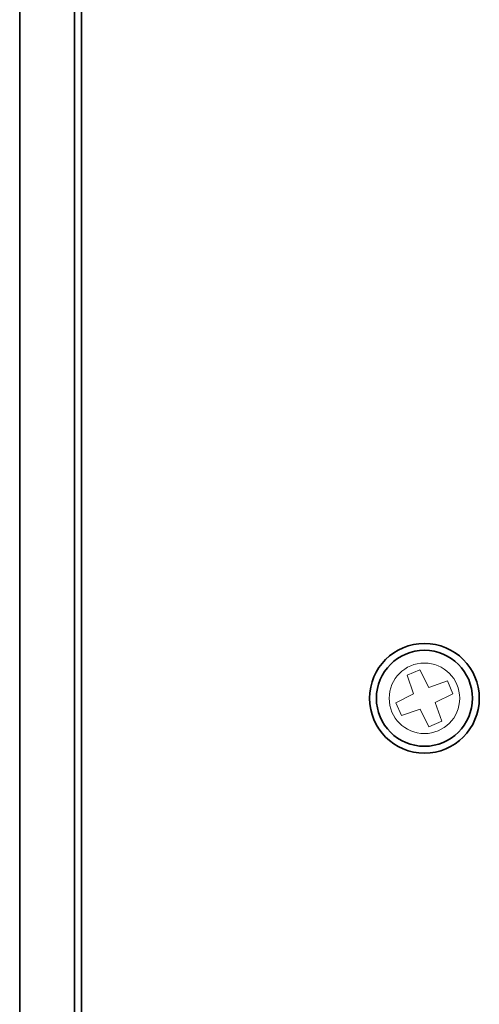
# Model space of a CAD drawing. Units: millimetres. Extents: x 200 to 5890, y 50 to 4150.
# Drawn here: x 4679 to 4712, y 2228 to 2300 of the extents above; entities that cross this region are included whole.
import ezdxf

# ---------------------------------------------------------------- set-up
doc = ezdxf.new("R2010")
doc.units = ezdxf.units.MM
doc.header["$LTSCALE"] = 10
doc.layers.add('実線(中線)', color=5, linetype='Continuous', lineweight=35)
doc.layers.add('実線(細線)', color=16, linetype='Continuous', lineweight=18)

msp = doc.modelspace()

# ---------------------------------------------------------------- linework, layer by layer
at = {"layer": '実線(中線)'}
for p, q in [((4678.538, 1771.016), (4678.538, 2415.016)), ((4682.538, 2415.016), (4682.538, 1771.016)), ((4683.038, 2161.316), (4683.038, 2415.316))]:
    msp.add_line(p, q, dxfattribs=at)
for radius in [4, 3.5]:
    msp.add_circle((4708.038, 2250.316), radius, dxfattribs=at)
at = {"layer": '実線(細線)'}
for p, q in [((4707.706, 2252.39), (4706.777, 2251.996)), ((4706.777, 2251.996), (4707.25, 2250.635)), ((4708.356, 2251.104), (4707.706, 2252.39)), ((4709.717, 2251.577), (4708.356, 2251.104)), ((4710.111, 2250.648), (4709.717, 2251.577)), ((4707.25, 2250.635), (4705.964, 2249.985)), ((4708.826, 2249.998), (4710.111, 2250.648)), ((4705.964, 2249.985), (4706.358, 2249.056)), ((4709.298, 2248.637), (4708.826, 2249.998)), ((4706.358, 2249.056), (4707.719, 2249.528)), ((4707.719, 2249.528), (4708.369, 2248.243)), ((4708.369, 2248.243), (4709.298, 2248.637))]:
    msp.add_line(p, q, dxfattribs=at)
msp.add_circle((4708.038, 2250.316), 2.571, dxfattribs=at)

doc.saveas('drawing.dxf')
